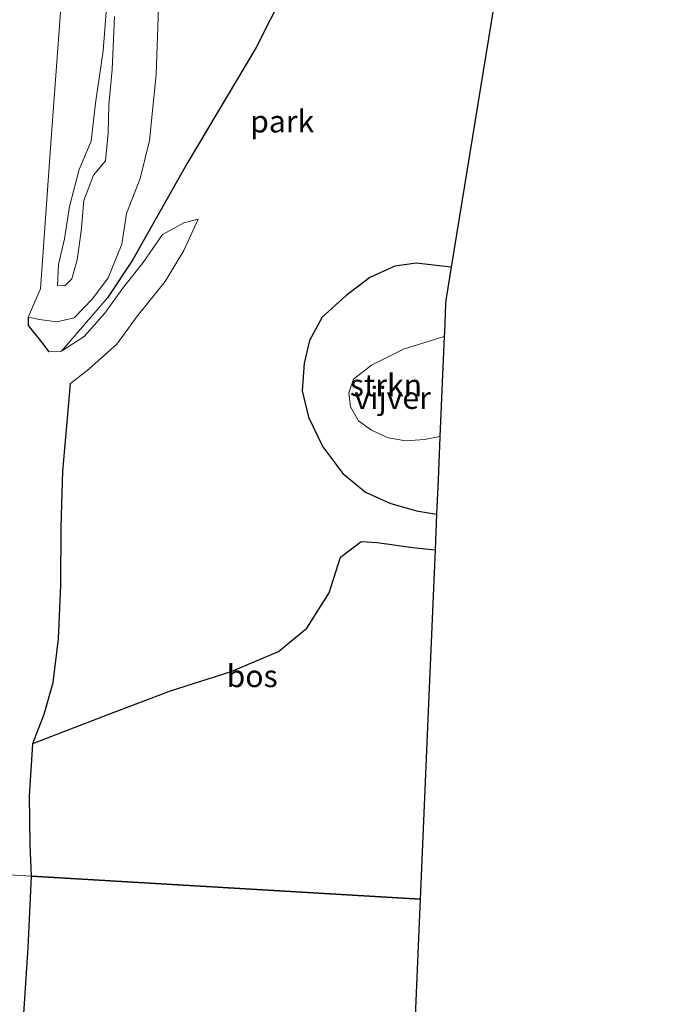
# Model space of a CAD drawing. Units: metres. Extents: x 79992 to 90006, y 387500 to 393751.
# Drawn here: x 80651 to 80725, y 388964 to 389076 of the extents above; entities that cross this region are included whole.
import ezdxf
from ezdxf.enums import TextEntityAlignment as Align

# ---------------------------------------------------------------- set-up
doc = ezdxf.new("R2010")
doc.units = ezdxf.units.M
doc.linetypes.add('IE-TERREINAFSCHEIDING', pattern=[10, 8, -2])
for name, color, linetype, lineweight in [('B-ME-GR-BOOM-GV-B6', 93, 'Continuous', 18), ('B-ME-GR-STRUIKEN-GV-B6', 93, 'Continuous', 18), ('B-ME-GW-KRUINLIJN-L-B1', 93, 'Continuous', 18), ('B-ME-GW-TEENLIJN-L-B1', 93, 'Continuous', 18), ('B-ME-IE-GRONDWERKLIJN-GROND_INGERICHT-GV-B6', 253, 'Continuous', 18), ('B-ME-IE-HULPGEOMETRIE-L-B1', 53, 'Continuous', 18), ('B-ME-IE-TERREINAFSCHEIDING-RASTERHEKWERK-L-B1', 8, 'IE-TERREINAFSCHEIDING', 18), ('B-ME-OG-WATER-GV-B6', 153, 'Continuous', 18)]:
    doc.layers.add(name, color=color, linetype=linetype, lineweight=lineweight)
for name, color, linetype in [('B-ME-GR-BOS-GV-B6', 10, 'Continuous'), ('B-ME-GW-INSTEEKWATERGANG-L-B1', 10, 'Continuous'), ('B-ME-IE-TERREINAFSCHEIDING-HAAGRASTER-L-B1', 10, 'Continuous'), ('B-ME-KG-KADASTRAAL-OPNAMEDTMGRENS-L-B1', 10, 'Continuous')]:
    doc.layers.add(name, color=color, linetype=linetype)
doc.styles.add('NLCS-ISO', font='NLCS-ISO.TTF')

msp = doc.modelspace()

# ---------------------------------------------------------------- linework, layer by layer
at = {"layer": 'B-ME-GR-BOOM-GV-B6'}
for points in [[(80656.409, 389083.03, 9.558), (80654.808, 389061.54, 9.522), (80653.66, 389045.09, 9.319), (80652.25, 389041.893, 8.301), (80652.249, 389040.945, 8.388), (80653.639, 389039.231, 8.476), (80654.594, 389037.962, 8.547), (80655.929, 389037.999, 8.583), (80656.007, 389038.049, 8.585)], [(80656.007, 389038.049, 8.585), (80658.595, 389039.723, 8.655), (80660.937, 389042.357, 8.587), (80663.013, 389045.3, 8.571), (80665.269, 389048.078, 8.484), (80667.45, 389051.227, 8.456), (80669.834, 389052.544, 8.667), (80671.453, 389052.985, 8.691), (80669.836, 389049.441, 8.973), (80667.754, 389045.935, 9.132), (80664.627, 389042.038, 9.22), (80662.286, 389038.832, 9.307), (80659.128, 389036.016, 9.439), (80657.052, 389034.413, 9.522), (80656.736, 389030.916, 9.546), (80656.158, 389024.48, 9.554), (80655.972, 389018.207, 9.582), (80655.94, 389011.621, 9.753), (80655.687, 389005.539, 9.86), (80655.086, 389000.631, 9.721), (80654.069, 388997.032, 9.379), (80652.796, 388993.721, 8.883), (80652.763, 388993.635, 8.87), (80652.42, 388987.829, 8.647), (80652.488, 388982.268, 8.663), (80652.637, 388978.741, 8.687), (80644.474, 388979.221, 6.657)], [(80643.083, 388955.034, 6.635), (80643.682, 388964.818, 6.627), (80644.173, 388972.614, 6.659), (80644.474, 388979.221, 6.657), (80652.637, 388978.741, 8.687), (80652.267, 388970.653, 8.839), (80651.584, 388960.371, 8.906)]]:
    msp.add_polyline3d(points, dxfattribs=at)
at = {"layer": 'B-ME-GR-BOS-GV-B6'}
for points in [[(80698.257, 389015.611, 8.675), (80697.518, 388998.239, 9.933), (80696.578, 388976.153, 10.653), (80652.637, 388978.741, 8.687), (80652.488, 388982.268, 8.663), (80652.42, 388987.829, 8.647), (80652.763, 388993.635, 8.87), (80652.796, 388993.721, 8.883), (80661.166, 388996.968, 9.16), (80668.336, 388999.662, 9.474), (80675.187, 389001.868, 9.431), (80680.544, 389004.118, 9.096), (80683.757, 389006.745, 8.897), (80686.263, 389010.731, 8.699), (80687.579, 389014.794, 8.671), (80689.883, 389016.562, 8.671), (80691.718, 389016.436, 8.687), (80695.749, 389015.86, 8.675), (80698.257, 389015.611, 8.675)], [(80651.584, 388960.371, 8.906), (80652.267, 388970.653, 8.839), (80652.637, 388978.741, 8.687), (80696.578, 388976.153, 10.653), (80693.718, 388908.936, 13.33)]]:
    msp.add_polyline3d(points, dxfattribs=at)
at = {"layer": 'B-ME-GR-STRUIKEN-GV-B6'}
for points in [[(80666.998, 389076.848, 8.165), (80666.723, 389069.321, 8.229), (80665.955, 389061.863, 8.32), (80664.901, 389057.548, 8.332), (80663.385, 389053.625, 8.372), (80662.853, 389050.133, 8.436), (80661.281, 389046.357, 8.452), (80659.535, 389043.98, 8.444), (80657.451, 389041.834, 8.424), (80655.507, 389041.372, 8.44), (80653.533, 389041.638, 8.356), (80652.25, 389041.893, 8.301), (80653.66, 389045.09, 9.319), (80654.808, 389061.54, 9.522), (80656.409, 389083.03, 9.558)], [(80700.064, 389047.537, 7.982), (80699.458, 389043.833, 7.957), (80699.438, 389043.365, 7.877), (80699.303, 389040.201, 6.297), (80699.282, 389039.713, 6.518), (80694.682, 389038.275, 6.518), (80691.058, 389036.486, 6.518), (80689.032, 389034.873, 6.518), (80688.498, 389033.349, 6.518), (80688.688, 389031.761, 6.518), (80689.588, 389030.18, 6.518), (80691.066, 389029.121, 6.518), (80692.947, 389028.273, 6.518), (80694.945, 389027.93, 6.518), (80697.057, 389028.086, 6.518), (80698.802, 389028.425, 6.518), (80698.798, 389028.327, 6.23), (80698.594, 389023.541, 8.237), (80698.428, 389019.629, 8.563), (80696.149, 389020.031, 8.587), (80693.133, 389020.871, 8.619), (80690.373, 389022.114, 8.591), (80687.827, 389024.224, 8.543), (80685.573, 389027.251, 8.388), (80683.93, 389030.616, 8.344), (80683.228, 389033.561, 8.245), (80683.473, 389036.715, 8.221), (80684.052, 389039.252, 8.181), (80685.486, 389041.882, 8.177), (80688.173, 389044.306, 8.157), (80690.879, 389046.364, 8.082), (80693.715, 389047.665, 8.133), (80696.112, 389048.004, 8.082), (80700.064, 389047.537, 7.982)]]:
    msp.add_polyline3d(points, dxfattribs=at)
at = {"layer": 'B-ME-GW-INSTEEKWATERGANG-L-B1'}
for points in [[(80700.064, 389047.537, 7.982), (80696.112, 389048.004, 8.082), (80693.715, 389047.665, 8.133), (80690.879, 389046.364, 8.082), (80688.173, 389044.306, 8.157), (80685.486, 389041.882, 8.177), (80684.052, 389039.252, 8.181), (80683.473, 389036.715, 8.221), (80683.228, 389033.561, 8.245), (80683.93, 389030.616, 8.344), (80685.573, 389027.251, 8.388), (80687.827, 389024.224, 8.543), (80690.373, 389022.114, 8.591), (80693.133, 389020.871, 8.619), (80696.149, 389020.031, 8.587), (80698.428, 389019.629, 8.563)], [(80652.25, 389041.893, 8.301), (80652.249, 389040.945, 8.388), (80653.639, 389039.231, 8.476), (80654.594, 389037.962, 8.547)], [(80652.637, 388978.741, 8.687), (80652.488, 388982.268, 8.663), (80652.42, 388987.829, 8.647), (80652.763, 388993.635, 8.87), (80652.796, 388993.721, 8.883), (80654.069, 388997.032, 9.379), (80655.086, 389000.631, 9.721), (80655.687, 389005.539, 9.86), (80655.94, 389011.621, 9.753), (80655.972, 389018.207, 9.582), (80656.158, 389024.48, 9.554), (80656.736, 389030.916, 9.546), (80657.052, 389034.413, 9.522)], [(80651.584, 388960.371, 8.906), (80652.267, 388970.653, 8.839), (80652.637, 388978.741, 8.687)]]:
    msp.add_polyline3d(points, dxfattribs=at)
at = {"layer": 'B-ME-GW-KRUINLIJN-L-B1'}
for points in [[(80661.288, 389079.326, 10.983), (80660.741, 389071.98, 11.178), (80659.871, 389066.078, 10.899), (80659.386, 389061.791, 10.899), (80658.007, 389058.573, 10.465), (80656.934, 389054.395, 10.644), (80656.361, 389050.732, 10.414), (80655.679, 389047.83, 9.988), (80655.564, 389045.475, 9.988), (80656.399, 389045.432, 10.004), (80657.196, 389046.242, 10.036), (80657.783, 389048.358, 10.191), (80658.239, 389051.617, 10.334), (80658.544, 389055.07, 10.306), (80659.626, 389057.947, 10.585), (80660.99, 389059.557, 10.851), (80661.302, 389062.725, 10.939), (80661.377, 389065.903, 10.903), (80661.75, 389069.872, 10.998), (80661.996, 389075.852, 10.967)], [(80671.453, 389052.985, 8.691), (80669.836, 389049.441, 8.973), (80667.754, 389045.935, 9.132), (80664.627, 389042.038, 9.22), (80662.286, 389038.832, 9.307), (80659.128, 389036.016, 9.439), (80657.052, 389034.413, 9.522)]]:
    msp.add_polyline3d(points, dxfattribs=at)
at = {"layer": 'B-ME-GW-TEENLIJN-L-B1'}
for points in [[(80652.25, 389041.893, 8.301), (80653.533, 389041.638, 8.356), (80655.507, 389041.372, 8.44), (80657.451, 389041.834, 8.424), (80659.535, 389043.98, 8.444), (80661.281, 389046.357, 8.452), (80662.853, 389050.133, 8.436), (80663.385, 389053.625, 8.372), (80664.901, 389057.548, 8.332), (80665.955, 389061.863, 8.32), (80666.723, 389069.321, 8.229), (80666.998, 389076.848, 8.165)], [(80654.594, 389037.962, 8.547), (80655.929, 389037.999, 8.583), (80656.007, 389038.049, 8.585), (80658.595, 389039.723, 8.655), (80660.937, 389042.357, 8.587), (80663.013, 389045.3, 8.571), (80665.269, 389048.078, 8.484), (80667.45, 389051.227, 8.456), (80669.834, 389052.544, 8.667), (80671.453, 389052.985, 8.691)]]:
    msp.add_polyline3d(points, dxfattribs=at)
at = {"layer": 'B-ME-IE-GRONDWERKLIJN-GROND_INGERICHT-GV-B6'}
for points in [[(80724.738, 389198.453, 8.38), (80700.064, 389047.537, 7.982), (80696.112, 389048.004, 8.082), (80693.715, 389047.665, 8.133), (80690.879, 389046.364, 8.082), (80688.173, 389044.306, 8.157), (80685.486, 389041.882, 8.177), (80684.052, 389039.252, 8.181), (80683.473, 389036.715, 8.221), (80683.228, 389033.561, 8.245), (80683.93, 389030.616, 8.344), (80685.573, 389027.251, 8.388), (80687.827, 389024.224, 8.543), (80690.373, 389022.114, 8.591), (80693.133, 389020.871, 8.619), (80696.149, 389020.031, 8.587), (80698.428, 389019.629, 8.563), (80698.257, 389015.611, 8.675)], [(80681.223, 389078.749, 8.487), (80678.04, 389072.356, 8.543), (80670.316, 389059.406, 8.727), (80664.038, 389048.324, 8.727), (80661.211, 389044.074, 8.727), (80656.007, 389038.049, 8.585), (80655.929, 389037.999, 8.583), (80654.594, 389037.962, 8.547), (80653.639, 389039.231, 8.476), (80652.249, 389040.945, 8.388), (80652.25, 389041.893, 8.301), (80653.533, 389041.638, 8.356), (80655.507, 389041.372, 8.44), (80657.451, 389041.834, 8.424), (80659.535, 389043.98, 8.444), (80661.281, 389046.357, 8.452), (80662.853, 389050.133, 8.436), (80663.385, 389053.625, 8.372), (80664.901, 389057.548, 8.332), (80665.955, 389061.863, 8.32), (80666.723, 389069.321, 8.229), (80666.998, 389076.848, 8.165)], [(80698.257, 389015.611, 8.675), (80695.749, 389015.86, 8.675), (80691.718, 389016.436, 8.687), (80689.883, 389016.562, 8.671), (80687.579, 389014.794, 8.671), (80686.263, 389010.731, 8.699), (80683.757, 389006.745, 8.897), (80680.544, 389004.118, 9.096), (80675.187, 389001.868, 9.431), (80668.336, 388999.662, 9.474), (80661.166, 388996.968, 9.16), (80652.796, 388993.721, 8.883), (80654.069, 388997.032, 9.379), (80655.086, 389000.631, 9.721), (80655.687, 389005.539, 9.86), (80655.94, 389011.621, 9.753), (80655.972, 389018.207, 9.582), (80656.158, 389024.48, 9.554), (80656.736, 389030.916, 9.546), (80657.052, 389034.413, 9.522), (80659.128, 389036.016, 9.439), (80662.286, 389038.832, 9.307), (80664.627, 389042.038, 9.22), (80667.754, 389045.935, 9.132), (80669.836, 389049.441, 8.973), (80671.453, 389052.985, 8.691), (80669.834, 389052.544, 8.667), (80667.45, 389051.227, 8.456), (80665.269, 389048.078, 8.484), (80663.013, 389045.3, 8.571), (80660.937, 389042.357, 8.587), (80658.595, 389039.723, 8.655), (80656.007, 389038.049, 8.585), (80661.211, 389044.074, 8.727), (80664.038, 389048.324, 8.727), (80670.316, 389059.406, 8.727), (80678.04, 389072.356, 8.543), (80681.223, 389078.749, 8.487)]]:
    msp.add_polyline3d(points, dxfattribs=at)
at = {"layer": 'B-ME-IE-HULPGEOMETRIE-L-B1'}
msp.add_polyline3d([(80696.578, 388976.153, 10.653), (80652.637, 388978.741, 8.687), (80644.474, 388979.221, 6.657), (80643.789, 388979.262, 6.657), (80642.103, 388979.361, 7.485), (80640.038, 388979.483, 7.68), (80627.491, 388980.22, 7.899), (80622.942, 388980.489, 7.982), (80607.208, 388981.416, 7.549), (80607.108, 388981.422, 7.549), (80606.67, 388981.448, 7.576), (80605.378, 388981.524, 7.584)], dxfattribs=at)
at = {"layer": 'B-ME-IE-TERREINAFSCHEIDING-HAAGRASTER-L-B1'}
msp.add_polyline3d([(80681.223, 389078.749, 8.487), (80678.04, 389072.356, 8.543), (80670.316, 389059.406, 8.727), (80664.038, 389048.324, 8.727), (80661.211, 389044.074, 8.727)], dxfattribs=at)
at = {"layer": 'B-ME-IE-TERREINAFSCHEIDING-RASTERHEKWERK-L-B1'}
msp.add_line((80656.007, 389038.049, 8.585), (80661.211, 389044.074, 8.727), dxfattribs=at)
at = {"layer": 'B-ME-KG-KADASTRAAL-OPNAMEDTMGRENS-L-B1'}
for points in [[(80724.738, 389198.453, 8.38), (80700.064, 389047.537, 7.982), (80699.458, 389043.833, 7.957), (80699.438, 389043.365, 7.877), (80699.303, 389040.201, 6.297), (80699.282, 389039.713, 6.518), (80698.802, 389028.425, 6.518), (80698.798, 389028.327, 6.23), (80698.594, 389023.541, 8.237), (80698.428, 389019.629, 8.563), (80698.257, 389015.611, 8.675), (80697.518, 388998.239, 9.933), (80696.578, 388976.153, 10.653)], [(80696.578, 388976.153, 10.653), (80693.718, 388908.936, 13.33), (80682.399, 388730.946, 14.257), (80674.454, 388647.972, 13.085)]]:
    msp.add_polyline3d(points, dxfattribs=at)
at = {"layer": 'B-ME-OG-WATER-GV-B6'}
msp.add_polyline3d([(80699.282, 389039.713, 6.518), (80698.802, 389028.425, 6.518), (80697.057, 389028.086, 6.518), (80694.945, 389027.93, 6.518), (80692.947, 389028.273, 6.518), (80691.066, 389029.121, 6.518), (80689.588, 389030.18, 6.518), (80688.688, 389031.761, 6.518), (80688.498, 389033.349, 6.518), (80689.032, 389034.873, 6.518), (80691.058, 389036.486, 6.518), (80694.682, 389038.275, 6.518), (80699.282, 389039.713, 6.518)], dxfattribs=at)

# ---------------------------------------------------------------- texts
at = {"layer": 'B-ME-GR-BOS-GV-B6', "ltscale": 0.2, "style": 'NLCS-ISO'}
msp.add_text('bos', height=2.5, dxfattribs=at).set_placement((80677.5735, 389001.3448), align=Align.MIDDLE_CENTER)
at = {"layer": 'B-ME-GR-STRUIKEN-GV-B6', "ltscale": 0.2, "style": 'NLCS-ISO'}
msp.add_text('strkn', height=2.5, dxfattribs=at).set_placement((80692.7028, 389034.2146), align=Align.MIDDLE_CENTER)
at = {"layer": 'B-ME-IE-GRONDWERKLIJN-GROND_INGERICHT-GV-B6', "ltscale": 0.2, "style": 'NLCS-ISO'}
msp.add_text('park', height=2.5, dxfattribs=at).set_placement((80680.9682, 389064.0161), align=Align.MIDDLE_CENTER)
at = {"layer": 'B-ME-OG-WATER-GV-B6', "ltscale": 0.2, "style": 'NLCS-ISO'}
msp.add_text('vijver', height=2.5, dxfattribs=at).set_placement((80693.4559, 389032.7835), align=Align.MIDDLE_CENTER)

doc.saveas('drawing.dxf')
